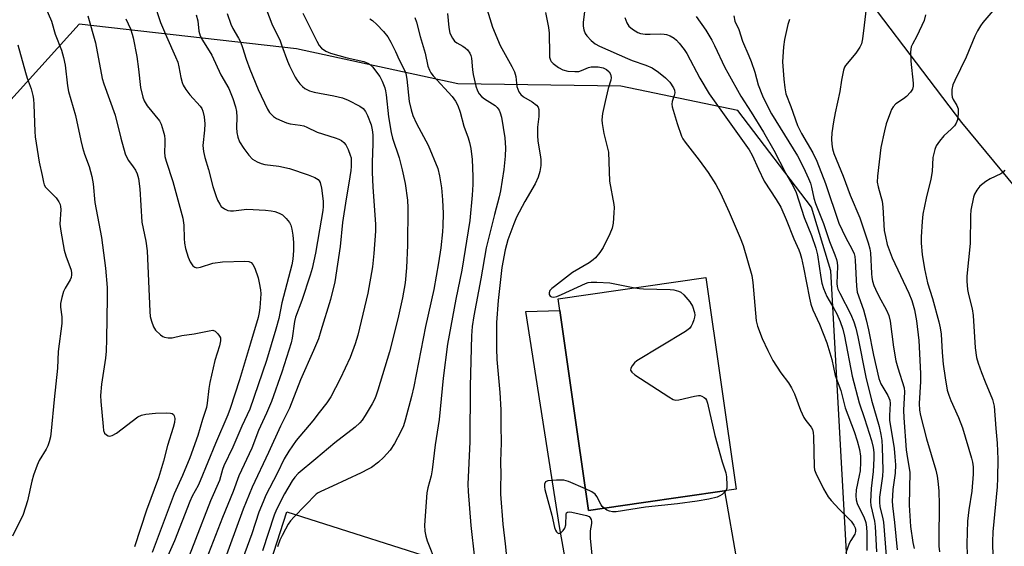
# Model space of a CAD drawing. Units: inches. Extents: x 1255770 to 1261770, y 585450 to 589450.
# Drawn here: x 1256363 to 1256646, y 589151 to 589302 of the extents above; entities that cross this region are included whole.
import ezdxf

# ---------------------------------------------------------------- set-up
doc = ezdxf.new("R2010")
doc.units = ezdxf.units.IN
doc.header["$MEASUREMENT"] = 0
for name, color, linetype in [('BLDG-Footprint', 5, 'Continuous'), ('CULTRL-Pad', 6, 'Continuous'), ('HYDRO-Single Line Stream', 4, 'Continuous'), ('NTRL-Trees', 3, 'Continuous'), ('TRANS-Road', 130, 'Continuous'), ('Undefined', 1, 'Continuous')]:
    doc.layers.add(name, color=color, linetype=linetype)

msp = doc.modelspace()

# ---------------------------------------------------------------- linework, layer by layer
at = {"layer": 'BLDG-Footprint', "elevation": 781.63}
msp.add_lwpolyline([(1256541.84, 589163.4), (1256526.68, 589161.22), (1256523.52, 589183.19), (1256518.4, 589218.8), (1256517.92, 589222.16), (1256560.43, 589228.28), (1256569.2, 589167.34), (1256565.82, 589166.85)], close=True, dxfattribs=at)
at = {"layer": 'CULTRL-Pad'}
msp.add_polyline3d([(1256489.82, 589144.95, 0), (1256475.57, 589100.23, 0), (1256471.54, 589081.61, 0), (1256481.1, 589056.48, 0), (1256477.52, 589054.15, 0), (1256474.48, 589060.1, 0), (1256460.5, 589052.94, 0), (1256465.7, 589042.06, 0), (1256445.72, 589032.51, 0), (1256443.15, 589037.89, 0), (1256436.44, 589034.68, 0), (1256430.61, 589046.89, 0), (1256426.73, 589045.04, 0), (1256412.67, 589075.69, 0), (1256414.84, 589082.53, 0), (1256428.11, 589124.17, 0), (1256436.1, 589149.27, 0), (1256439.8, 589160.88, 0)], close=True, dxfattribs=at)
at = {"layer": 'HYDRO-Single Line Stream'}
msp.add_lwpolyline([(1256546.97, 589378.85), (1256596.71, 589322.11), (1256634.08, 589272.93), (1256679.14, 589218.44), (1256684.01, 589207.08), (1256699.88, 589179.26), (1256702.24, 589160.04), (1256704.07, 589125.23), (1256706.06, 589097.46), (1256721.31, 589085.35), (1256735.41, 589067.91)], dxfattribs=at)
at = {"layer": 'NTRL-Trees'}
msp.add_lwpolyline([(1256652.69, 588937.55), (1256644.68, 588931.3), (1256633.53, 588932.69), (1256626.56, 588939.66), (1256616.8, 588935.48), (1256605.64, 588936.87), (1256591.7, 588941.06), (1256581.94, 588949.42), (1256578.71, 588950.78), (1256574.97, 588974.52), (1256574.97, 588988.46), (1256576.37, 589005.19), (1256584.73, 589031.68), (1256602.98, 589112.95), (1256596.4, 589230.22), (1256590.86, 589248.5), (1256569.71, 589276.38), (1256535.93, 589283.33), (1256489.04, 589284.07), (1256442.58, 589294.13), (1256380.02, 589301.24), (1256338.79, 589255.74)], dxfattribs=at)
at = {"layer": 'TRANS-Road'}
msp.add_polyline3d([(1256526.15, 589112.21, 0), (1256518.33, 589156.59, 0), (1256508.63, 589218.49, 0), (1256518.4, 589218.8, 0), (1256523.52, 589183.19, 0), (1256526.68, 589161.22, 0), (1256541.84, 589163.4, 0), (1256565.82, 589166.85, 0), (1256569.39, 589146.52, 0)], dxfattribs=at)
at = {"layer": 'Undefined'}
for points, elevation in [([(1256525.99, 589308.87), (1256525.15, 589301.73), (1256525.16, 589300.66), (1256525.36, 589299.57), (1256525.72, 589298.54), (1256526.18, 589297.82), (1256527.41, 589296.53), (1256528.55, 589295.59), (1256529.83, 589294.91), (1256537.85, 589291.31), (1256539.2, 589290.78), (1256543.22, 589289.43), (1256544.99, 589288.6), (1256546.87, 589287.41), (1256548.84, 589285.72), (1256550.04, 589284.5), (1256551.12, 589282.92), (1256551.43, 589282.21), (1256551.51, 589281.46), (1256551.36, 589280.69), (1256550.77, 589278.98), (1256550.68, 589278.22), (1256550.74, 589277.45), (1256552.15, 589272.6), (1256553.46, 589269), (1256553.86, 589268.21), (1256554.52, 589267.23), (1256558.56, 589262.03), (1256561.11, 589258.54), (1256563.33, 589255.04), (1256564.66, 589252.52), (1256567.19, 589247.13), (1256570.33, 589239.71), (1256571.18, 589237.52), (1256573.69, 589228.91), (1256573.96, 589226.86), (1256574.93, 589215.86), (1256575.31, 589214.33), (1256576.67, 589210.78), (1256578.27, 589207.3), (1256579.77, 589204.41), (1256582.02, 589200.88), (1256584.22, 589197.99), (1256585.08, 589196.58), (1256585.94, 589194.86), (1256587.73, 589190.15), (1256588.63, 589188.05), (1256589.21, 589187.12), (1256590.75, 589185.22), (1256591.14, 589184.52), (1256591.34, 589183.71), (1256591.43, 589182.55), (1256591.65, 589173.76), (1256591.77, 589172.97), (1256592.11, 589171.98), (1256594.31, 589167.45), (1256595.64, 589165.16), (1256596.52, 589164.1), (1256598.83, 589161.59), (1256602.28, 589158.16), (1256603.08, 589157), (1256603.42, 589156.25), (1256603.55, 589155.73), (1256603.54, 589155.2), (1256603.32, 589154.42), (1256602.17, 589152.56), (1256601.77, 589151.78), (1256600.72, 589149.05)], 780), ([(1256606.99, 589309.16), (1256606.07, 589300.96), (1256605.54, 589296.96), (1256605.25, 589295.57), (1256604.78, 589294.55), (1256603.65, 589292.89), (1256600.67, 589289.32), (1256600.41, 589288.81), (1256600.13, 589287.99), (1256599.51, 589285.09), (1256599.08, 589281.81), (1256597.66, 589275.69), (1256597.19, 589273.08), (1256596.73, 589269.89), (1256596.66, 589268.13), (1256596.7, 589266.67), (1256596.93, 589265.29), (1256597.32, 589263.94), (1256599.99, 589257.43), (1256602.03, 589252.01), (1256604.76, 589245.5), (1256607.2, 589238.24), (1256607.64, 589236.55), (1256607.82, 589235.43), (1256608.13, 589229.43), (1256608.25, 589228.28), (1256608.47, 589227.22), (1256608.86, 589225.97), (1256609.3, 589224.95), (1256610.3, 589222.95), (1256612.49, 589218.93), (1256613.16, 589217.39), (1256613.49, 589215.71), (1256614.46, 589208.2), (1256615.19, 589204.3), (1256615.71, 589202.33), (1256617.59, 589196.54), (1256617.65, 589195.38), (1256617.39, 589190.16), (1256617.44, 589187.87), (1256618.17, 589178.71), (1256618.49, 589176.25), (1256619.16, 589172.25), (1256618.98, 589162.74), (1256619.41, 589156.68), (1256620.09, 589152.01), (1256620.48, 589150.28)], 770), ([(1256370.37, 589305.84), (1256372.07, 589302.11), (1256373.1, 589298.3), (1256374.89, 589293.68), (1256375.53, 589291.62), (1256375.96, 589289.39), (1256376.65, 589283.42), (1256376.95, 589281.78), (1256378.99, 589274.89), (1256380.44, 589267.71), (1256380.92, 589265.74), (1256381.5, 589263.81), (1256382.85, 589260.22), (1256383.66, 589257.39), (1256384, 589255.22), (1256384.56, 589249.86), (1256386.48, 589239.78), (1256387.6, 589231), (1256388.03, 589225.43), (1256388.11, 589222.57), (1256387.92, 589210.59), (1256387.76, 589207.12), (1256387.54, 589205.09), (1256386.41, 589197.56), (1256386.16, 589194.35), (1256386.24, 589192.63), (1256386.88, 589185.39), (1256387.05, 589184.23), (1256387.34, 589183.49), (1256387.87, 589183), (1256388.31, 589182.77), (1256388.77, 589182.66), (1256389.5, 589182.79), (1256390.72, 589183.54), (1256396.93, 589188.15), (1256397.91, 589188.64), (1256399.18, 589188.97), (1256402, 589189.23), (1256405.17, 589189.33), (1256406.27, 589189.28), (1256406.75, 589189.16), (1256407.13, 589188.9), (1256407.38, 589188.5), (1256407.52, 589187.73), (1256407.42, 589186.56), (1256407.11, 589185.15), (1256405.48, 589179.98), (1256404.26, 589175.44), (1256402.83, 589170.64), (1256399.4, 589161.33), (1256395.96, 589150.8)], 806), ([(1256497.46, 589305.32), (1256499.02, 589300.34), (1256501.25, 589295.06), (1256504.56, 589289), (1256505.33, 589287.44), (1256505.71, 589286.1), (1256506, 589283.28), (1256506.27, 589282.46), (1256506.64, 589281.69), (1256507.14, 589281.01), (1256507.97, 589280.28), (1256510.41, 589278.86), (1256511.72, 589277.91), (1256512.18, 589277.33), (1256512.37, 589276.6), (1256512.34, 589274.66), (1256511.99, 589271.56), (1256511.94, 589269.21), (1256512.08, 589267.49), (1256512.79, 589263.6), (1256512.96, 589262.21), (1256512.91, 589260.49), (1256512.68, 589258.79), (1256512.14, 589257.15), (1256511.34, 589255.3), (1256508.29, 589250.21), (1256505.9, 589245.62), (1256505.14, 589243.74), (1256503.44, 589239.1), (1256502.68, 589236.25), (1256501.74, 589231.18), (1256500.62, 589221.69), (1256500.2, 589215.39), (1256500.16, 589207.89), (1256500.28, 589204.71), (1256501.15, 589195.22), (1256501.43, 589190.2), (1256501.41, 589185.7), (1256501.5, 589180.67), (1256501.3, 589175.37), (1256501.41, 589171.39), (1256501.29, 589168.11), (1256501.31, 589165.94), (1256502.03, 589157.27), (1256502.7, 589151.65), (1256503.16, 589146.92)], 784), ([(1256514.33, 589304.53), (1256515.19, 589300.2), (1256515.31, 589298.63), (1256515.39, 589292.55), (1256515.47, 589291.67), (1256515.68, 589290.88), (1256515.92, 589290.45), (1256516.47, 589289.86), (1256518.03, 589288.7), (1256519.29, 589288.03), (1256520.69, 589287.66), (1256522.71, 589287.55), (1256523.85, 589287.63), (1256524.64, 589287.84), (1256526.67, 589288.71), (1256527.48, 589288.88), (1256529.47, 589288.88), (1256530.86, 589288.67), (1256531.85, 589288.2), (1256532.65, 589287.51), (1256533, 589286.86), (1256533.2, 589285.88), (1256533.12, 589285.11), (1256532.35, 589282.72), (1256531.46, 589278.94), (1256530.72, 589275.45), (1256530.48, 589273.71), (1256530.58, 589272.57), (1256531.1, 589269.73), (1256532.38, 589264.37), (1256532.74, 589255.98), (1256534, 589249.3), (1256534.04, 589248.42), (1256533.96, 589246.93), (1256533.73, 589243.97), (1256533.5, 589242.52), (1256532.84, 589240.9), (1256530.87, 589236.96), (1256529.92, 589235.52), (1256528.65, 589233.97), (1256528.03, 589233.39), (1256526.87, 589232.55), (1256522.05, 589229.69), (1256516.83, 589225.72), (1256516.15, 589225.14), (1256515.58, 589224.51), (1256515.3, 589223.86), (1256515.31, 589223.45), (1256515.62, 589222.97), (1256515.98, 589222.75), (1256516.73, 589222.66), (1256517.55, 589222.83), (1256518.91, 589223.37), (1256525.78, 589226.55), (1256526.57, 589226.83), (1256527.39, 589226.96), (1256529.09, 589226.95), (1256532.8, 589226.73), (1256540.02, 589225.34)], 782), ([(1256643.68, 589305.76), (1256640.19, 589301.67), (1256639.53, 589300.73), (1256638.69, 589299.3), (1256637.94, 589297.75), (1256635.39, 589291.72), (1256632.15, 589285.03), (1256631.59, 589283.7), (1256631.26, 589282.37), (1256631.28, 589281.03), (1256631.43, 589280.24), (1256631.68, 589279.48), (1256632.72, 589277.77), (1256633.08, 589276.82), (1256633.15, 589275.42), (1256632.94, 589273.72), (1256632.58, 589272.73), (1256632.04, 589271.91), (1256631.22, 589271.07), (1256629.02, 589269.07), (1256627.75, 589267.57), (1256626.81, 589266.19), (1256626.38, 589265.12), (1256625.86, 589262.79), (1256625.59, 589258.84), (1256625.26, 589256.58), (1256623.92, 589251.16), (1256622.96, 589246.51), (1256622.73, 589244.44), (1256622.42, 589239.98), (1256622.46, 589238.18), (1256622.7, 589234.9), (1256623.39, 589230.78), (1256624.3, 589226.79), (1256625.68, 589222.25), (1256627.58, 589215.52), (1256627.97, 589213.8), (1256628.19, 589212.02), (1256628.48, 589206.67), (1256628.81, 589203.32), (1256629.33, 589199.46), (1256629.99, 589195.84), (1256630.38, 589194.47), (1256630.97, 589192.87), (1256633.22, 589188.02), (1256634.4, 589185.06), (1256636.95, 589176.26), (1256637.23, 589175.1), (1256637.42, 589173.84), (1256637.46, 589171.67), (1256637.07, 589166.79), (1256636.17, 589161.41), (1256635.78, 589158.19), (1256635.59, 589151.64), (1256635.72, 589148.38)], 766), ([(1256382.48, 589303.56), (1256384.67, 589295.84), (1256386.65, 589285.55), (1256387.12, 589284), (1256390.35, 589275), (1256391.98, 589268.38), (1256393.28, 589263.87), (1256393.69, 589262.86), (1256394.2, 589261.94), (1256395.59, 589260.15), (1256396.19, 589259.2), (1256396.67, 589258.17), (1256397.1, 589256.76), (1256397.48, 589253.84), (1256398.06, 589244.19), (1256399.21, 589238.73), (1256399.6, 589235.94), (1256400.33, 589218.48), (1256400.46, 589217.1), (1256400.79, 589215.72), (1256401.38, 589214.12), (1256401.97, 589213.18), (1256403.38, 589211.82), (1256404.06, 589211.34), (1256404.56, 589211.13), (1256405.67, 589210.94), (1256406.81, 589210.96), (1256409.56, 589211.64), (1256413.14, 589212.08), (1256417.4, 589212.98), (1256418.48, 589213.09), (1256419.2, 589212.89), (1256419.97, 589212.13), (1256420.44, 589211.41), (1256420.66, 589210.9), (1256420.74, 589210.09), (1256420.42, 589208.66), (1256419.09, 589204.44), (1256417.6, 589198.08), (1256417.31, 589196.31), (1256416.87, 589192.14), (1256416.64, 589190.88), (1256415.52, 589187.42), (1256414.17, 589182.78), (1256411.86, 589176.37), (1256409.76, 589171.3), (1256407.38, 589166.05), (1256400.99, 589149.12)], 804), ([(1256393.41, 589302.75), (1256394.76, 589299.85), (1256395.31, 589298.32), (1256395.57, 589297.28), (1256396.58, 589291.9), (1256397.09, 589288.28), (1256397.71, 589282.96), (1256398.31, 589280.19), (1256398.74, 589279.14), (1256399.63, 589277.74), (1256403.11, 589273.41), (1256403.6, 589272.4), (1256404.21, 589270.5), (1256404.57, 589269.12), (1256404.72, 589268.02), (1256404.72, 589266.9), (1256404.54, 589264.34), (1256404.68, 589263.09), (1256405.04, 589261.76), (1256406.95, 589255.9), (1256409.88, 589245.33), (1256410.16, 589243.39), (1256410.24, 589239.55), (1256410.35, 589238.16), (1256410.67, 589236.61), (1256411.43, 589234.1), (1256412.01, 589232.82), (1256412.74, 589231.7), (1256413.29, 589231.23), (1256413.91, 589231.08), (1256414.93, 589231.24), (1256418.47, 589232.42), (1256421.3, 589232.83), (1256427.71, 589233.02), (1256428.82, 589232.91), (1256429.51, 589232.6), (1256430.05, 589232.05), (1256430.55, 589231.02), (1256431.51, 589228.2), (1256431.84, 589226.77), (1256432.19, 589224.76), (1256432.29, 589223.61), (1256432.04, 589219.61), (1256431.84, 589218.19), (1256431.52, 589216.76), (1256429.37, 589209.39), (1256426.17, 589198.83), (1256423.48, 589190.63), (1256422.78, 589188.75), (1256419.27, 589180.55), (1256414.89, 589169.73), (1256414.26, 589168.4), (1256412.58, 589165.32), (1256411.86, 589163.78), (1256407.49, 589152.48), (1256404.75, 589146.51)], 802), ([(1256537.12, 589303.14), (1256537.67, 589301.57), (1256538.26, 589300.64), (1256539.38, 589299.73), (1256540.88, 589298.81), (1256541.67, 589298.51), (1256543.03, 589298.33), (1256544.43, 589298.3), (1256547.37, 589298.43), (1256548.43, 589298.36), (1256549.17, 589298.22), (1256550.17, 589297.84), (1256551.33, 589297.16), (1256551.98, 589296.64), (1256552.76, 589295.76), (1256554.2, 589293.89), (1256554.98, 589292.72), (1256558.73, 589285.63), (1256561.45, 589281.15), (1256572.92, 589265.03), (1256573.75, 589263.5), (1256575.59, 589259.43), (1256577.23, 589256.06), (1256580.75, 589250.7), (1256582.06, 589248.52), (1256583.61, 589244.96), (1256585.79, 589239.41), (1256587.19, 589236.27), (1256587.57, 589235.21), (1256587.96, 589233.84), (1256588.54, 589231.22), (1256590.27, 589222.3), (1256590.68, 589220.62), (1256591.24, 589219), (1256593.17, 589214.87), (1256595.25, 589209.47), (1256596.7, 589204.71), (1256597.71, 589200.12), (1256599.29, 589195.76), (1256600.61, 589190.74), (1256603.13, 589183.99), (1256603.99, 589181.27), (1256604.68, 589178.82), (1256604.98, 589176.85), (1256605.03, 589175.17), (1256604.86, 589172.66), (1256604.64, 589171.28), (1256603.76, 589167.16), (1256603.67, 589165.45), (1256603.76, 589164.3), (1256604, 589163.26), (1256604.38, 589162.35), (1256605.92, 589159.39), (1256606.48, 589157.79), (1256606.76, 589156.45), (1256606.85, 589154.84), (1256606.85, 589149.72)], 778), ([(1256557.71, 589303.45), (1256560.42, 589299.47), (1256562.18, 589296.61), (1256562.97, 589295.11), (1256565.94, 589288.73), (1256566.75, 589287.17), (1256570.51, 589280.51), (1256573.48, 589275.86), (1256577.01, 589270.13), (1256580.08, 589264.93), (1256583.36, 589258.42), (1256585.56, 589254.61), (1256586.42, 589252.76), (1256588.79, 589245.58), (1256590.91, 589240.34), (1256592.14, 589236.72), (1256592.59, 589234.81), (1256593.54, 589228.29), (1256593.9, 589226.69), (1256594.37, 589225.13), (1256595.28, 589222.87), (1256597.35, 589219.39), (1256598.16, 589217.84), (1256599.09, 589215.66), (1256599.91, 589213.42), (1256600.4, 589211.43), (1256602.62, 589199.88), (1256604.59, 589192.27), (1256606.13, 589187.74), (1256608.11, 589181.37), (1256608.63, 589179.39), (1256608.85, 589177.91), (1256608.85, 589176.19), (1256608.68, 589172.46), (1256608.1, 589167.56), (1256607.83, 589163.86), (1256607.96, 589162.71), (1256609.01, 589158.14), (1256609.23, 589156.65), (1256609.59, 589149.35)], 776), ([(1256568.48, 589303.64), (1256568.85, 589302.09), (1256569.94, 589299.64), (1256570.97, 589296.34), (1256572.84, 589292.12), (1256573.48, 589290.48), (1256574.52, 589287.43), (1256575.5, 589283.7), (1256576.74, 589280.56), (1256578.28, 589277.4), (1256579.39, 589275.41), (1256586.84, 589263.35), (1256588.55, 589259.96), (1256590.04, 589256.75), (1256590.58, 589255.41), (1256590.87, 589254.33), (1256591.53, 589251.14), (1256592, 589249.56), (1256594.38, 589243.82), (1256596.09, 589238.66), (1256597.64, 589234.83), (1256598.09, 589233.45), (1256598.26, 589232.6), (1256598.33, 589231.56), (1256598.21, 589226.54), (1256598.3, 589225.71), (1256598.48, 589224.93), (1256598.99, 589223.77), (1256602.17, 589217.69), (1256603.05, 589215.58), (1256603.65, 589213.69), (1256604.22, 589211.23), (1256606.53, 589199.62), (1256608.18, 589192.96), (1256610.35, 589185.41), (1256610.83, 589183.13), (1256611.11, 589181.38), (1256611.26, 589179.46), (1256611.46, 589172.84), (1256611.31, 589171.12), (1256610.5, 589165.1), (1256610.43, 589163.64), (1256610.6, 589162.31), (1256611.35, 589159.3), (1256611.61, 589157.89), (1256612.39, 589148.17)], 774), ([(1256623.75, 589303.88), (1256623.28, 589302.26), (1256621.19, 589297.75), (1256619.94, 589295.44), (1256619.62, 589294.67), (1256619.43, 589293.22), (1256619.44, 589290.54), (1256620.2, 589284.21), (1256620.14, 589283.36), (1256619.92, 589282.52), (1256619.36, 589281.6), (1256618.21, 589280.4), (1256617.36, 589279.68), (1256615.21, 589278.28), (1256614.37, 589277.39), (1256613.94, 589276.68), (1256613.59, 589275.87), (1256612.35, 589272.51), (1256611.86, 589270.54), (1256610.89, 589265.72), (1256609.84, 589257.47), (1256609.81, 589255.77), (1256610.05, 589254.39), (1256610.89, 589251.64), (1256611.18, 589250.26), (1256611.38, 589248.55), (1256611.85, 589241.82), (1256612.14, 589240.11), (1256612.66, 589237.83), (1256614.14, 589233.94), (1256618.86, 589223.8), (1256619.77, 589221.68), (1256620.55, 589219.02), (1256621.09, 589215.84), (1256621.75, 589210.17), (1256622.26, 589200.63), (1256622.25, 589198.35), (1256621.91, 589192.06), (1256622, 589190.12), (1256622.26, 589188.57), (1256624.01, 589181.89), (1256626.67, 589172.88), (1256627.08, 589171.08), (1256627.28, 589169.71), (1256627.52, 589166.9), (1256627.68, 589162.86), (1256627.5, 589152.99), (1256627.55, 589150.96), (1256627.77, 589149.3)], 768), ([(1256362.39, 589295.3), (1256364.51, 589287.25), (1256365.02, 589285.64), (1256366.14, 589282.64), (1256366.62, 589280.7), (1256366.82, 589279.58), (1256366.95, 589278.11), (1256367.26, 589270.29), (1256367.38, 589268.82), (1256368.52, 589261.5), (1256369.37, 589257.64), (1256369.7, 589255.72), (1256369.92, 589254.96), (1256370.34, 589254.27), (1256373.34, 589251.18), (1256374.17, 589250.03), (1256374.53, 589249.29), (1256374.67, 589248.74), (1256374.75, 589247.88), (1256374.48, 589243.6), (1256374.69, 589241.59), (1256375.68, 589236.15), (1256376.16, 589234.53), (1256377.68, 589230.39), (1256377.84, 589229.59), (1256377.84, 589229.06), (1256377.7, 589228.27), (1256377.45, 589227.63), (1256376, 589225.26), (1256375.5, 589224.26), (1256375, 589222.56), (1256374.65, 589220.82), (1256374.61, 589219.78), (1256374.98, 589217.01), (1256375.04, 589215.01), (1256373.96, 589207.04), (1256373.75, 589202.22), (1256372.76, 589193.21), (1256371.98, 589184.17), (1256371.72, 589182.42), (1256371.39, 589180.97), (1256371.02, 589179.87), (1256370.51, 589178.87), (1256368.52, 589175.65), (1256367.95, 589174.33), (1256366.84, 589171.36), (1256366.34, 589169.7), (1256365.14, 589164), (1256363.89, 589160.09), (1256360.84, 589153.86)], 808), ([(1256646.52, 589259.14), (1256645.98, 589258.56), (1256645.38, 589258.15), (1256642.32, 589256.68), (1256641.11, 589255.95), (1256639.36, 589254.54), (1256638.49, 589253.45), (1256637.81, 589252.24), (1256637.51, 589251.43), (1256636.76, 589247.65), (1256636.67, 589246.18), (1256636.59, 589238.11), (1256635.61, 589228.71), (1256635.63, 589227.22), (1256635.82, 589224.83), (1256636.07, 589223.38), (1256637.12, 589219.27), (1256637.46, 589217.37), (1256638, 589208.03), (1256638.37, 589205.3), (1256638.83, 589203.65), (1256639.81, 589200.93), (1256640.84, 589198.22), (1256642.96, 589193.22), (1256643.52, 589191.27), (1256643.95, 589184.86), (1256644.33, 589180.66), (1256644.52, 589176), (1256644.47, 589170.52), (1256644.36, 589168.02), (1256643.12, 589155.05), (1256642.97, 589152.2), (1256643.11, 589147.75)], 764), ([(1256540.02, 589225.34), (1256541.34, 589225.11), (1256542.5, 589225.01), (1256550.14, 589224.88), (1256551.23, 589224.73), (1256552.54, 589224.41), (1256553.26, 589224.09), (1256554.11, 589223.35), (1256555.81, 589221.31), (1256556.58, 589220.09), (1256557.15, 589218.23), (1256557.26, 589217.42), (1256557.23, 589216.88), (1256557.03, 589216.07), (1256556.62, 589215.01), (1256556.25, 589214.26), (1256555.74, 589213.6), (1256554.57, 589212.75), (1256540.61, 589204.3), (1256539.92, 589203.75), (1256539.21, 589202.89), (1256538.83, 589202.22), (1256538.72, 589201.58), (1256539.1, 589201.01), (1256540, 589200.33), (1256549.76, 589193.91), (1256551.02, 589193.19), (1256551.82, 589193), (1256552.64, 589193.07), (1256557.19, 589194.19), (1256558.31, 589194.37), (1256558.85, 589194.35), (1256559.33, 589194.19), (1256560, 589193.78), (1256560.38, 589193.43), (1256560.68, 589192.98), (1256560.98, 589192.17), (1256563.03, 589182.86), (1256565.16, 589175.27), (1256566.19, 589172.09), (1256566.38, 589170.92), (1256566.54, 589168.54), (1256566.5, 589167.68), (1256566.22, 589166.91)], 782), ([(1256525.79, 589167.44), (1256520.92, 589169.6), (1256519.53, 589169.98), (1256517.48, 589169.98), (1256514.91, 589169.75), (1256514.27, 589169.45), (1256513.99, 589168.81), (1256513.99, 589168.04), (1256514.14, 589167.24), (1256516.13, 589159.91), (1256516.86, 589156.37), (1256517.15, 589155.55), (1256517.41, 589155.11), (1256517.74, 589154.79), (1256518.1, 589154.63), (1256518.67, 589154.82), (1256519.41, 589155.49), (1256519.85, 589156.14), (1256520.1, 589157.1), (1256520.22, 589160.17), (1256520.36, 589160.57), (1256520.63, 589160.8), (1256521.06, 589160.86), (1256521.84, 589160.77), (1256526.12, 589159.82), (1256526.83, 589159.47), (1256527.18, 589159.1), (1256527.4, 589158.65), (1256527.51, 589158.11), (1256527.51, 589157.54), (1256527.11, 589155.38), (1256527.15, 589153.31), (1256527.69, 589147.38)], 782), ([(1256531.18, 589161.87), (1256530.63, 589162.42), (1256530.3, 589162.89), (1256529.07, 589165.26), (1256528.56, 589165.95), (1256527.64, 589166.58), (1256525.79, 589167.44)], 782), ([(1256566.22, 589166.91), (1256565.75, 589166.37), (1256565.14, 589165.86), (1256564.46, 589165.42), (1256563.72, 589165.09), (1256561.32, 589164.5), (1256557.93, 589163.92), (1256552.3, 589163.19), (1256543.06, 589162.2), (1256534.59, 589160.81), (1256533.53, 589160.83), (1256532.7, 589161.01), (1256531.93, 589161.36), (1256531.18, 589161.87)], 782)]:
    msp.add_lwpolyline(points, dxfattribs=dict(at, elevation=elevation))
for points in [[(1256399.52, 589313.73, 800), (1256403.45, 589301.67, 800), (1256405.11, 589297.66, 800), (1256407.74, 589291.83, 800), (1256408.38, 589290.24, 800), (1256408.75, 589288.88, 800), (1256409.26, 589285.83, 800), (1256409.65, 589284.44, 800), (1256409.96, 589283.64, 800), (1256410.68, 589282.43, 800), (1256411.88, 589280.84, 800), (1256414.87, 589277.64, 800), (1256415.32, 589276.94, 800), (1256415.63, 589276.17, 800), (1256415.96, 589274.49, 800), (1256416.17, 589272.49, 800), (1256416.09, 589270.7, 800), (1256415.66, 589266.33, 800), (1256415.81, 589264.58, 800), (1256416.17, 589262.82, 800), (1256417.24, 589259.4, 800), (1256418.53, 589254.49, 800), (1256419.31, 589251.93, 800), (1256419.83, 589250.59, 800), (1256420.47, 589249.38, 800), (1256420.94, 589248.73, 800), (1256421.81, 589248.03, 800), (1256422.82, 589247.58, 800), (1256423.6, 589247.49, 800), (1256424.42, 589247.53, 800), (1256428.3, 589248.01, 800), (1256433.62, 589247.7, 800), (1256435.26, 589247.52, 800), (1256436.32, 589247.29, 800), (1256437.63, 589246.84, 800), (1256438.59, 589246.29, 800), (1256439.64, 589245.26, 800), (1256440.54, 589244.09, 800), (1256440.91, 589243.31, 800), (1256441.23, 589242.18, 800), (1256441.55, 589240.44, 800), (1256441.68, 589238.38, 800), (1256441.68, 589236.08, 800), (1256441.55, 589233.53, 800), (1256441.25, 589231.91, 800), (1256438.4, 589221.04, 800), (1256437.47, 589216.47, 800), (1256436.67, 589213.43, 800), (1256433.92, 589204.38, 800), (1256429.11, 589190.39, 800), (1256426.8, 589185.51, 800), (1256424.25, 589179.45, 800), (1256421.66, 589174.08, 800), (1256421.29, 589173.01, 800), (1256420.44, 589169.87, 800), (1256417.8, 589163.99, 800), (1256409.16, 589141.8, 800)], [(1256433.9, 589305.36, 794), (1256435.49, 589301.35, 794), (1256437.85, 589296.37, 794), (1256438.41, 589295.01, 794), (1256439.97, 589290.56, 794), (1256440.53, 589289.22, 794), (1256442.21, 589285.92, 794), (1256442.67, 589285.2, 794), (1256443.58, 589284.07, 794), (1256444.36, 589283.22, 794), (1256445.01, 589282.67, 794), (1256446.29, 589282.02, 794), (1256447.68, 589281.61, 794), (1256453.34, 589280.55, 794), (1256455.87, 589279.98, 794), (1256457.42, 589279.34, 794), (1256460.8, 589277.62, 794), (1256461.74, 589276.98, 794), (1256462.46, 589276.11, 794), (1256463.03, 589274.94, 794), (1256464.04, 589272.24, 794), (1256464.41, 589270.81, 794), (1256464.55, 589269.39, 794), (1256464.55, 589266.87, 794), (1256464.33, 589261.38, 794), (1256464.33, 589258.63, 794), (1256464.56, 589254.33, 794), (1256465.34, 589243.64, 794), (1256465.29, 589241.59, 794), (1256464.83, 589235.16, 794), (1256464.43, 589231.4, 794), (1256463.13, 589223.83, 794), (1256460.22, 589211.74, 794), (1256459.5, 589209.17, 794), (1256458.04, 589205.26, 794), (1256455.14, 589199.14, 794), (1256452.44, 589193.96, 794), (1256451.28, 589192.24, 794), (1256449.11, 589189.4, 794), (1256447.27, 589187.06, 794), (1256442.49, 589181.34, 794), (1256440.33, 589178.33, 794), (1256439.08, 589176.13, 794), (1256436.98, 589171.85, 794), (1256433.75, 589165.61, 794), (1256432.94, 589163.77, 794), (1256431.74, 589160.75, 794), (1256429.69, 589154.53, 794), (1256426.37, 589145.41, 794)], [(1256444.41, 589304.4, 792), (1256448.41, 589296.28, 792), (1256449.1, 589295.09, 792), (1256449.78, 589294.29, 792), (1256451.05, 589293.4, 792), (1256452.4, 589292.89, 792), (1256457.16, 589291.54, 792), (1256461.97, 589290.44, 792), (1256463.31, 589289.9, 792), (1256463.89, 589289.48, 792), (1256464.46, 589288.91, 792), (1256466.56, 589286.13, 792), (1256467.25, 589284.83, 792), (1256468, 589282.88, 792), (1256468.23, 589282.03, 792), (1256468.4, 589280.87, 792), (1256469.08, 589274.5, 792), (1256469.86, 589270.01, 792), (1256470.26, 589268.44, 792), (1256472.11, 589262.75, 792), (1256473.04, 589259.29, 792), (1256473.83, 589255.31, 792), (1256474.56, 589250.59, 792), (1256474.65, 589248.33, 792), (1256474.55, 589237.57, 792), (1256474.3, 589231.12, 792), (1256473.87, 589226.77, 792), (1256473.1, 589222.44, 792), (1256471.76, 589216.44, 792), (1256469.35, 589206.93, 792), (1256466.03, 589195.86, 792), (1256465.47, 589194.17, 792), (1256465.05, 589193.17, 792), (1256464.37, 589191.89, 792), (1256462.39, 589188.57, 792), (1256461.47, 589187.25, 792), (1256460.8, 589186.45, 792), (1256459.44, 589185.19, 792), (1256453.58, 589180.68, 792), (1256448.16, 589176.07, 792), (1256443.09, 589171.88, 792), (1256442.15, 589170.87, 792), (1256441.3, 589169.75, 792), (1256439.16, 589166.02, 792), (1256436.83, 589161.54, 792), (1256436.11, 589159.92, 792), (1256432.79, 589149.66, 792)], [(1256413.68, 589303.88, 798), (1256414.2, 589302.21, 798), (1256414.45, 589299.23, 798), (1256414.85, 589297.88, 798), (1256415.54, 589296.58, 798), (1256418.24, 589292.31, 798), (1256420.75, 589286.61, 798), (1256423.06, 589282.69, 798), (1256424.27, 589279.83, 798), (1256425.01, 589277.42, 798), (1256425.27, 589276.05, 798), (1256425.38, 589274.41, 798), (1256425.28, 589271.46, 798), (1256425.38, 589270.04, 798), (1256425.68, 589268.68, 798), (1256426.22, 589267.38, 798), (1256427.38, 589265.46, 798), (1256428.85, 589263.47, 798), (1256429.96, 589262.4, 798), (1256431.28, 589261.56, 798), (1256432.37, 589261.15, 798), (1256433.49, 589260.85, 798), (1256437.48, 589260.3, 798), (1256440.59, 589259.62, 798), (1256445.95, 589257.81, 798), (1256447.84, 589257.04, 798), (1256448.8, 589256.46, 798), (1256449.12, 589256.11, 798), (1256449.37, 589255.67, 798), (1256449.77, 589253.99, 798), (1256450.27, 589250.23, 798), (1256450.29, 589248.74, 798), (1256450.21, 589247.59, 798), (1256449.19, 589242.01, 798), (1256448.09, 589235.3, 798), (1256447.09, 589230.87, 798), (1256446.53, 589229, 798), (1256444.08, 589221.64, 798), (1256442.31, 589216.9, 798), (1256442.03, 589215.65, 798), (1256441.32, 589210.85, 798), (1256441.03, 589209.54, 798), (1256438.4, 589201.07, 798), (1256435.37, 589192.61, 798), (1256433.99, 589189.29, 798), (1256431.61, 589184.24, 798), (1256429.72, 589179.14, 798), (1256425.96, 589171.23, 798), (1256424.35, 589166.7, 798), (1256421.31, 589159.24, 798), (1256413.91, 589140.2, 798)], [(1256422.61, 589304.3, 796), (1256423.66, 589301.25, 796), (1256424.25, 589299.92, 796), (1256425.91, 589297.2, 796), (1256426.49, 589296.1, 796), (1256427.06, 589294.53, 796), (1256428.06, 589291.15, 796), (1256429.13, 589288.26, 796), (1256431.51, 589282.42, 796), (1256434.22, 589276.77, 796), (1256434.84, 589275.8, 796), (1256435.95, 589274.67, 796), (1256436.84, 589274.06, 796), (1256438.37, 589273.34, 796), (1256439.68, 589272.81, 796), (1256440.75, 589272.48, 796), (1256443.64, 589272.16, 796), (1256444.74, 589271.92, 796), (1256445.52, 589271.61, 796), (1256448.55, 589270.08, 796), (1256453.75, 589268.5, 796), (1256454.8, 589268.09, 796), (1256455.53, 589267.68, 796), (1256456.2, 589267.11, 796), (1256456.75, 589266.44, 796), (1256457.42, 589265.16, 796), (1256458.07, 589263.53, 796), (1256458.28, 589262.71, 796), (1256458.37, 589261.61, 796), (1256458.36, 589260.22, 796), (1256458.25, 589259.1, 796), (1256457.7, 589255.46, 796), (1256456.88, 589250.96, 796), (1256455.85, 589244.1, 796), (1256455.16, 589237.19, 796), (1256453.6, 589227.02, 796), (1256452.39, 589221.94, 796), (1256449.64, 589212.91, 796), (1256448.88, 589210.66, 796), (1256447.52, 589207.27, 796), (1256443.74, 589198.82, 796), (1256440.61, 589190.65, 796), (1256438.02, 589185.47, 796), (1256434.56, 589177.89, 796), (1256429.82, 589167.97, 796), (1256427.22, 589161.61, 796), (1256419.12, 589139.6, 796)], [(1256463.74, 589302.72, 790), (1256464.5, 589302.28, 790), (1256465.74, 589301.14, 790), (1256467.62, 589299.06, 790), (1256468.84, 589297.53, 790), (1256469.76, 589296.03, 790), (1256471.14, 589293.38, 790), (1256472.19, 589290.93, 790), (1256473.7, 589287.98, 790), (1256474.06, 589287.01, 790), (1256474.39, 589285.4, 790), (1256475.06, 589278.97, 790), (1256475.62, 589276.51, 790), (1256476.1, 589274.92, 790), (1256477.18, 589272.57, 790), (1256480.53, 589266.38, 790), (1256483.25, 589259.65, 790), (1256483.78, 589257.55, 790), (1256484.31, 589254.08, 790), (1256484.62, 589250.65, 790), (1256484.78, 589246.73, 790), (1256484.76, 589243.16, 790), (1256484.66, 589241.4, 790), (1256484.14, 589236.8, 790), (1256483.52, 589232.47, 790), (1256482.15, 589224.83, 790), (1256479.72, 589214.22, 790), (1256476.38, 589196.93, 790), (1256475.73, 589194.04, 790), (1256473.9, 589187.26, 790), (1256473.36, 589185.6, 790), (1256472.67, 589183.98, 790), (1256470.82, 589180.56, 790), (1256469.51, 589178.61, 790), (1256467.63, 589176.48, 790), (1256466.21, 589175.13, 790), (1256464.22, 589173.65, 790), (1256463.24, 589173.09, 790), (1256461.18, 589172.1, 790), (1256452.96, 589168.26, 790), (1256449.55, 589166.75, 790), (1256448.81, 589166.36, 790), (1256448.26, 589165.96, 790), (1256441.91, 589159.41, 790), (1256440.87, 589158.22, 790), (1256440.23, 589157.32, 790), (1256439.37, 589155.84, 790), (1256438.42, 589154.07, 790), (1256437.83, 589152.73, 790), (1256437.14, 589150.81, 790)], [(1256476.62, 589303.15, 788), (1256477.14, 589301.81, 788), (1256478.23, 589297.67, 788), (1256479.66, 589292.85, 788), (1256480.4, 589289.13, 788), (1256480.87, 589287.92, 788), (1256481.27, 589287.24, 788), (1256481.98, 589286.35, 788), (1256487.43, 589280.42, 788), (1256488.41, 589279.04, 788), (1256489.07, 589277.8, 788), (1256489.69, 589275.92, 788), (1256490.75, 589271.88, 788), (1256492.03, 589268.46, 788), (1256492.44, 589267.15, 788), (1256492.75, 589265.43, 788), (1256493.15, 589262.24, 788), (1256493.33, 589257.33, 788), (1256493.32, 589255.06, 788), (1256493.14, 589251.96, 788), (1256492.53, 589244.73, 788), (1256490.15, 589230.37, 788), (1256488.43, 589222.02, 788), (1256486.06, 589209.09, 788), (1256484.82, 589199.29, 788), (1256483.67, 589187.44, 788), (1256482.47, 589180.16, 788), (1256481.67, 589172.96, 788), (1256481.36, 589171.22, 788), (1256480.39, 589167.76, 788), (1256480.1, 589166.29, 788), (1256479.44, 589157.01, 788), (1256479.51, 589155.27, 788), (1256479.8, 589153.88, 788), (1256480.19, 589152.5, 788), (1256482.82, 589145.98, 788)], [(1256486.02, 589304.26, 786), (1256486.42, 589300.27, 786), (1256486.77, 589298.64, 786), (1256487.46, 589297.13, 786), (1256488.1, 589296.27, 786), (1256488.75, 589295.79, 786), (1256490.47, 589294.88, 786), (1256491.2, 589294.41, 786), (1256491.83, 589293.83, 786), (1256492.49, 589292.88, 786), (1256492.82, 589292.15, 786), (1256492.99, 589291.46, 786), (1256493.27, 589288.11, 786), (1256493.49, 589286.75, 786), (1256494.27, 589283.34, 786), (1256494.7, 589282.01, 786), (1256495.17, 589281.11, 786), (1256495.81, 589280.37, 786), (1256496.7, 589279.73, 786), (1256499.75, 589277.77, 786), (1256500.36, 589277.23, 786), (1256500.94, 589276.41, 786), (1256501.25, 589275.7, 786), (1256501.59, 589274.43, 786), (1256502.57, 589268.45, 786), (1256502.75, 589265.58, 786), (1256502.66, 589263.23, 786), (1256502.3, 589259.36, 786), (1256501.37, 589253.23, 786), (1256500.99, 589251.53, 786), (1256499.56, 589246.38, 786), (1256497.22, 589236.84, 786), (1256495.7, 589227.95, 786), (1256493.62, 589217.3, 786), (1256493.14, 589214.17, 786), (1256492.96, 589211.52, 786), (1256492.63, 589197.06, 786), (1256492.47, 589181.03, 786), (1256491.96, 589168.83, 786), (1256491.97, 589166.75, 786), (1256492.79, 589156.94, 786), (1256493.8, 589147.53, 786)], [(1256584.52, 589302.52, 772), (1256584.07, 589301.11, 772), (1256583.07, 589296.75, 772), (1256582.79, 589294.72, 772), (1256582.56, 589290.34, 772), (1256582.88, 589285.38, 772), (1256583.19, 589282.84, 772), (1256583.51, 589281.19, 772), (1256584.97, 589277.48, 772), (1256586.86, 589272.02, 772), (1256587.98, 589269.71, 772), (1256591.23, 589264.17, 772), (1256592.44, 589261.73, 772), (1256594.93, 589255.34, 772), (1256598.78, 589243.9, 772), (1256600.64, 589239.94, 772), (1256602.62, 589236.36, 772), (1256603.12, 589235.15, 772), (1256603.35, 589234.33, 772), (1256603.5, 589233.23, 772), (1256603.84, 589225.81, 772), (1256604.06, 589224.11, 772), (1256605.81, 589219.01, 772), (1256606.62, 589216.09, 772), (1256607.27, 589213.25, 772), (1256608.75, 589205.94, 772), (1256610.27, 589199.27, 772), (1256610.88, 589197.66, 772), (1256612.89, 589194.29, 772), (1256613.41, 589193.01, 772), (1256613.51, 589192.01, 772), (1256613.32, 589188.59, 772), (1256613.34, 589187.23, 772), (1256614.68, 589179.07, 772), (1256614.92, 589176.73, 772), (1256615.03, 589174.37, 772), (1256614.97, 589171.98, 772), (1256614.32, 589167.25, 772), (1256614.16, 589165.49, 772), (1256614.12, 589164.02, 772), (1256614.22, 589162.56, 772), (1256614.76, 589157.83, 772), (1256615.53, 589149.89, 772)]]:
    msp.add_polyline3d(points, dxfattribs=at)

doc.saveas('drawing.dxf')
